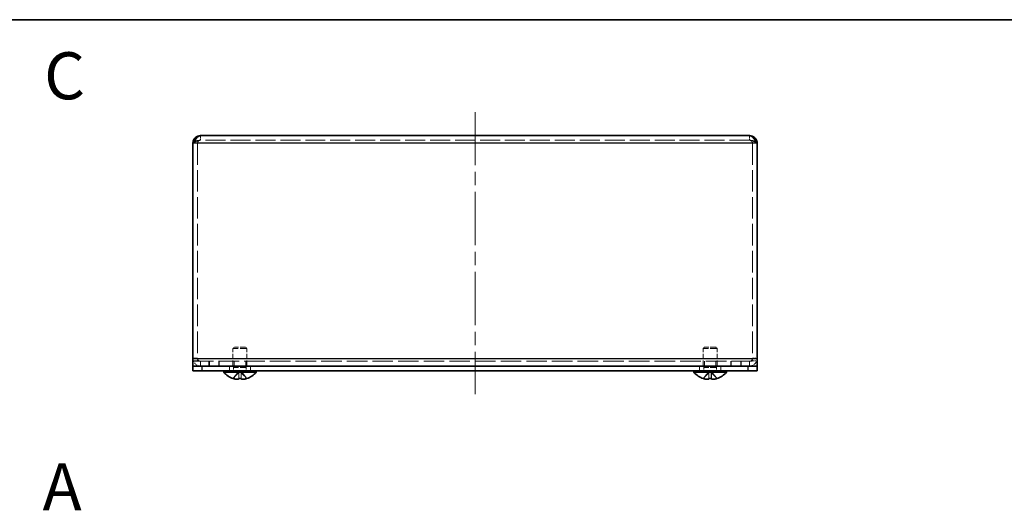
# Model space of a CAD drawing. Units: millimetres. Extents: x 29 to 2395, y 16 to 578.
# Drawn here: x 211 to 420, y 474 to 578 of the extents above; entities that cross this region are included whole.
import ezdxf

# ---------------------------------------------------------------- set-up
doc = ezdxf.new("R2010")
doc.units = ezdxf.units.MM
doc.header["$LTSCALE"] = 2
doc.linetypes.add('CHAIN', pattern=[0.3543, 0.2362, -0.0295, 0.0591, -0.0295])
doc.linetypes.add('DASHED', pattern=[0.2067, 0.1654, -0.0413])
for name, color, linetype, lineweight in [('Border (ISO)', 7, 'Continuous', 35), ('Hidden (ISO)', 7, 'DASHED', 18), ('Hidden Narrow (ISO)', 7, 'DASHED', 18), ('Symbol (ISO)', 7, 'Continuous', 18), ('Visible (ISO)', 7, 'Continuous', 35), ('Visible Narrow (ISO)', 7, 'Continuous', 25)]:
    doc.layers.add(name, color=color, linetype=linetype, lineweight=lineweight)
doc.layers.add('Centerline (ISO)', color=7, linetype='Continuous', lineweight=18, true_color=0x80ffff)
doc.styles.add('Note Text (TK)', font='txt')

# ---------------------------------------------------------------- blocks, each defined once
blk = doc.blocks.new('図面枠 tk図枠')
at = {"layer": 'Border (ISO)'}
blk.add_line((14.5, 289), (405.5, 289), dxfattribs=at)

msp = doc.modelspace()

# ---------------------------------------------------------------- linework, layer by layer
at = {"layer": 'Centerline (ISO)', "linetype": 'CHAIN', "ltscale": 23.990969}
msp.add_line((307.442, 558.372), (307.442, 498.372), dxfattribs=at)
at = {"layer": 'Hidden (ISO)', "ltscale": 0.952248}
for p, q in [((249.067, 552.372), (249.067, 553.372)), ((365.817, 552.372), (365.817, 553.372)), ((248.442, 506.007), (247.442, 506.007)), ((247.442, 505.472), (248.442, 505.472)), ((250.842, 504.372), (250.842, 505.372)), ((250.942, 504.372), (250.942, 505.372)), ((252.942, 504.372), (252.942, 505.372)), ((253.042, 504.372), (253.042, 505.372)), ((256.213, 505.372), (256.213, 504.372)), ((258.672, 505.372), (258.672, 504.372)), ((356.213, 505.372), (356.213, 504.372)), ((358.672, 505.372), (358.672, 504.372)), ((361.842, 504.372), (361.842, 505.372)), ((361.942, 504.372), (361.942, 505.372)), ((363.942, 504.372), (363.942, 505.372)), ((364.042, 504.372), (364.042, 505.372)), ((366.442, 506.007), (367.442, 506.007)), ((366.442, 505.472), (367.442, 505.472)), ((255.192, 504.372), (255.192, 503.372)), ((259.692, 504.372), (259.692, 503.372)), ((355.192, 504.372), (355.192, 503.372)), ((359.692, 504.372), (359.692, 503.372))]:
    msp.add_line(p, q, dxfattribs=at)
at = {"layer": 'Hidden (ISO)', "ltscale": 13.841014}
for p, q in [((248.442, 551.747), (248.442, 505.972)), ((366.442, 551.747), (366.442, 505.972))]:
    msp.add_line(p, q, dxfattribs=at)
at = {"layer": 'Hidden (ISO)', "ltscale": 12.837006}
msp.add_line((365.817, 552.372), (249.067, 552.372), dxfattribs=at)
at = {"layer": 'Hidden (ISO)', "ltscale": 0.413005}
for p, q in [((256.249, 508.372), (255.942, 508.066)), ((258.635, 508.372), (258.942, 508.066)), ((356.249, 508.372), (355.942, 508.066)), ((358.635, 508.372), (358.942, 508.066))]:
    msp.add_line(p, q, dxfattribs=at)
at = {"layer": 'Hidden (ISO)', "ltscale": 4.487736}
for p, q in [((258.942, 508.066), (255.942, 508.066)), ((358.942, 508.066), (355.942, 508.066))]:
    msp.add_line(p, q, dxfattribs=at)
at = {"layer": 'Hidden (ISO)', "ltscale": 3.517184}
for p, q in [((255.942, 504.372), (255.942, 508.066)), ((258.942, 504.372), (258.942, 508.066)), ((355.942, 504.372), (355.942, 508.066)), ((358.942, 504.372), (358.942, 508.066))]:
    msp.add_line(p, q, dxfattribs=at)
at = {"layer": 'Hidden (ISO)', "ltscale": 3.570048}
for p, q in [((258.635, 508.372), (256.249, 508.372)), ((358.635, 508.372), (356.249, 508.372))]:
    msp.add_line(p, q, dxfattribs=at)
at = {"layer": 'Hidden (ISO)', "ltscale": 13.194353}
msp.add_line((247.442, 505.372), (367.442, 505.372), dxfattribs=at)
at = {"layer": 'Hidden (ISO)', "ltscale": 0.747873}
for p, q in [((248.442, 505.972), (248.442, 505.472)), ((366.442, 505.472), (366.442, 505.972))]:
    msp.add_line(p, q, dxfattribs=at)
at = {"layer": 'Hidden (ISO)', "ltscale": 0.330471}
for p, q in [((256.105, 504.066), (255.942, 504.372)), ((258.78, 504.066), (258.942, 504.372)), ((356.105, 504.066), (355.942, 504.372)), ((358.78, 504.066), (358.942, 504.372))]:
    msp.add_line(p, q, dxfattribs=at)
at = {"layer": 'Hidden (ISO)', "ltscale": 1.808833}
for p, q in [((257.186, 503.191), (255.994, 501.713)), ((257.19, 503.191), (255.998, 501.713)), ((257.189, 503.191), (257.185, 501.713)), ((257.193, 503.191), (257.207, 501.713)), ((257.696, 503.191), (257.7, 501.713)), ((257.698, 503.191), (258.89, 501.713)), ((357.188, 503.191), (355.996, 501.713)), ((357.188, 503.191), (355.996, 501.713)), ((357.191, 503.191), (357.194, 501.713)), ((357.191, 503.191), (357.197, 501.713)), ((357.693, 503.191), (357.687, 501.713)), ((357.694, 503.191), (357.69, 501.713))]:
    msp.add_line(p, q, dxfattribs=at)
at = {"layer": 'Hidden (ISO)', "ltscale": 1.808464}
for p, q in [((255.996, 501.713), (257.188, 503.191)), ((256, 501.713), (257.192, 503.191)), ((257.172, 501.713), (257.187, 503.191)), ((257.195, 501.713), (257.191, 503.191)), ((257.692, 503.191), (257.677, 501.713)), ((257.69, 501.713), (257.694, 503.191)), ((258.884, 501.713), (257.693, 503.191)), ((257.695, 503.191), (258.887, 501.713)), ((258.888, 501.713), (257.697, 503.191)), ((257.712, 501.713), (257.698, 503.191)), ((355.998, 501.713), (357.19, 503.191)), ((355.998, 501.713), (357.19, 503.191)), ((357.182, 501.713), (357.188, 503.191)), ((357.185, 501.713), (357.189, 503.191)), ((358.886, 501.713), (357.694, 503.191)), ((358.887, 501.713), (357.695, 503.191)), ((357.699, 501.713), (357.696, 503.191)), ((357.702, 501.713), (357.696, 503.191)), ((357.697, 503.191), (358.888, 501.713)), ((357.697, 503.191), (358.889, 501.713))]:
    msp.add_line(p, q, dxfattribs=at)
at = {"layer": 'Hidden (ISO)', "ltscale": 4.001554}
for p, q in [((258.78, 504.066), (256.105, 504.066)), ((358.78, 504.066), (356.105, 504.066))]:
    msp.add_line(p, q, dxfattribs=at)
at = {"layer": 'Hidden (ISO)', "ltscale": 0.660139}
for p, q in [((256.105, 503.372), (256.105, 504.066)), ((258.78, 503.372), (258.78, 504.066)), ((356.105, 503.372), (356.105, 504.066)), ((358.78, 503.372), (358.78, 504.066))]:
    msp.add_line(p, q, dxfattribs=at)
at = {"layer": 'Hidden (ISO)', "ltscale": 0.480836}
for p, q in [((257.187, 503.192), (257.692, 503.192)), ((257.698, 503.192), (257.692, 503.192)), ((357.188, 503.192), (357.693, 503.192)), ((357.693, 503.192), (357.696, 503.192))]:
    msp.add_line(p, q, dxfattribs=at)
at = {"layer": 'Hidden (ISO)', "ltscale": 2.430811}
for centre, start, end in [((249.067, 505.997), 180, 270), ((365.817, 505.997), 270, 0)]:
    msp.add_arc(centre, 1.625, start, end, dxfattribs=at)
at = {"layer": 'Hidden (ISO)', "ltscale": 0.934866}
for centre, start, end in [((249.067, 505.997), 180, 270), ((365.817, 505.997), 270, 0)]:
    msp.add_arc(centre, 0.625, start, end, dxfattribs=at)
at = {"layer": 'Hidden (ISO)'}
for start, end in [(251.62585, 251.62598), (288.37402, 288.37415)]:
    msp.add_arc((357.442, 506.072), 4.6, start, end, dxfattribs=at)
at = {"layer": 'Hidden (ISO)', "ltscale": 0.246457}
for centre, major_axis, start_param, end_param in [((258.696, 505.061), (-2.704, -3.354), 6.2266468, 6.286733), ((256.188, 505.061), (2.704, -3.354), 6.2796376, 6.3397238)]:
    msp.add_ellipse(centre, major_axis=major_axis, ratio=0.0026017, start_param=start_param, end_param=end_param, dxfattribs=at)
at = {"layer": 'Hidden (ISO)', "ltscale": 0.046592}
for centre, ratio, start_param, end_param in [((257.441, 506.072), 0.9999944, 5.9630642, 5.9737386), ((257.443, 506.072), 0.9999944, 5.9630642, 5.9737386), ((257.445, 506.072), 0.9999285, 5.9630642, 5.9737386), ((257.19, 506.072), 0.0033418, 5.9630642, 5.9737386), ((257.19, 506.072), 0.0033418, 0.3094467, 0.3201211), ((257.695, 506.072), 0.0033418, 5.9630642, 5.9737386), ((257.695, 506.072), 0.0033418, 0.3094467, 0.3201211), ((257.695, 506.072), 0.0119611, 0.3094467, 0.3201211), ((257.441, 506.072), 0.9999944, 0.3094467, 0.3201211), ((257.443, 506.072), 0.9999944, 0.3094467, 0.3201211), ((357.441, 506.072), 0.9999946, 5.9630642, 5.9737386), ((357.443, 506.072), 0.9999946, 5.9630642, 5.9737386), ((357.444, 506.072), 0.9999859, 5.9630642, 5.9737386), ((357.19, 506.072), 0.0032711, 5.9630642, 5.9737386), ((357.19, 506.072), 0.0032711, 0.3094467, 0.3201211), ((357.695, 506.072), 0.0032711, 5.9630642, 5.9737386), ((357.695, 506.072), 0.0032711, 0.3094467, 0.3201211), ((357.695, 506.072), 0.0053013, 0.3094467, 0.3201211), ((357.441, 506.072), 0.9999946, 0.3094467, 0.3201211), ((357.443, 506.072), 0.9999946, 0.3094467, 0.3201211)]:
    msp.add_ellipse(centre, major_axis=(0, -4.593), ratio=ratio, start_param=start_param, end_param=end_param, dxfattribs=at)
at = {"layer": 'Hidden (ISO)', "ltscale": 0.020982}
for centre, major_axis, start_param, end_param in [((258.696, 505.061), (-2.704, -3.354), 0.0555954, 0.0607332), ((256.188, 505.061), (2.704, -3.354), 6.2224521, 6.22759)]:
    msp.add_ellipse(centre, major_axis=major_axis, ratio=0.0026017, start_param=start_param, end_param=end_param, dxfattribs=at)
at = {"layer": 'Hidden (ISO)', "ltscale": 0.032843}
for centre, major_axis, ratio, start_param, end_param in [((258.696, 505.061), (-2.704, -3.354), 0.0093121, 0.0581148, 0.066143), ((257.427, 505.061), (-4.308, 0.064), 0.7784791, 1.6404615, 1.6484897)]:
    msp.add_ellipse(centre, major_axis=major_axis, ratio=ratio, start_param=start_param, end_param=end_param, dxfattribs=at)
at = {"layer": 'Hidden (ISO)', "ltscale": 0.234554}
for centre, major_axis, start_param, end_param in [((257.446, 505.061), (-4.309, -0.018), 1.5068358, 1.5640213), ((257.438, 505.061), (4.309, -0.018), 4.719164, 4.7763495)]:
    msp.add_ellipse(centre, major_axis=major_axis, ratio=0.7785305, start_param=start_param, end_param=end_param, dxfattribs=at)
at = {"layer": 'Hidden (ISO)', "ltscale": 0.22994}
msp.add_ellipse((257.438, 505.061), major_axis=(4.309, -0.018), ratio=0.7785305, start_param=4.6590778, end_param=4.7151387, dxfattribs=at)
at = {"layer": 'Hidden (ISO)', "ltscale": 0.223988}
for centre, major_axis, ratio, start_param, end_param in [((257.427, 505.061), (-4.308, 0.064), 0.7784791, 1.531218, 1.5858283), ((256.188, 505.061), (2.704, -3.354), 0.0093121, 6.2797036, 6.334314)]:
    msp.add_ellipse(centre, major_axis=major_axis, ratio=ratio, start_param=start_param, end_param=end_param, dxfattribs=at)
at = {"layer": 'Hidden (ISO)', "ltscale": 0.004356}
for centre, ratio in [((257.19, 506.072), 0.0119611), ((257.445, 506.072), 0.9999285)]:
    msp.add_ellipse(centre, major_axis=(0, -4.593), ratio=ratio, start_param=0.3191023, end_param=0.3201211, dxfattribs=at)
at = {"layer": 'Hidden (ISO)', "ltscale": 0.235891}
msp.add_ellipse((257.446, 505.061), major_axis=(-4.309, -0.018), ratio=0.7785305, start_param=1.5665963, end_param=1.6241075, dxfattribs=at)
at = {"layer": 'Hidden (ISO)', "ltscale": 0.481112}
for centre, major_axis, ratio, start_param, end_param in [((358.696, 505.061), (-2.704, -3.354), 0.0025467, 6.2266024, 6.3438741), ((357.446, 505.061), (4.309, 0.017), 0.7785306, 4.648541, 4.7658127), ((357.438, 505.061), (-4.309, 0.017), 0.7785306, 1.5173726, 1.6346443), ((356.188, 505.061), (2.704, -3.354), 0.0025467, 6.2224965, 6.3397682)]:
    msp.add_ellipse(centre, major_axis=major_axis, ratio=ratio, start_param=start_param, end_param=end_param, dxfattribs=at)
at = {"layer": 'Hidden (ISO)', "ltscale": 0.01451}
for centre, major_axis, ratio, start_param, end_param in [((358.696, 505.061), (-2.704, -3.354), 0.0041272, 0.0584024, 0.061963), ((357.436, 505.061), (-4.309, 0.028), 0.7785239, 1.6343184, 1.637879)]:
    msp.add_ellipse(centre, major_axis=major_axis, ratio=ratio, start_param=start_param, end_param=end_param, dxfattribs=at)
at = {"layer": 'Hidden (ISO)', "ltscale": 0.001955}
for centre, ratio in [((357.19, 506.072), 0.0053013), ((357.444, 506.072), 0.9999859)]:
    msp.add_ellipse(centre, major_axis=(0, -4.593), ratio=ratio, start_param=0.3196512, end_param=0.3201211, dxfattribs=at)
at = {"layer": 'Hidden (ISO)', "ltscale": 0.233185}
for centre, major_axis, ratio, start_param, end_param in [((357.436, 505.061), (-4.309, 0.028), 0.7785239, 1.5206073, 1.5774591), ((356.188, 505.061), (2.704, -3.354), 0.0041272, 6.2816422, 6.338494)]:
    msp.add_ellipse(centre, major_axis=major_axis, ratio=ratio, start_param=start_param, end_param=end_param, dxfattribs=at)
at = {"layer": 'Hidden (ISO)', "ltscale": 1.804271}
for points in [[(249.067, 552.372), (248.526, 552.372), (247.984, 552.075), (247.442, 551.747)], [(365.817, 552.372), (366.359, 552.372), (366.901, 552.075), (367.442, 551.747)]]:
    msp.add_open_spline(points, degree=3, dxfattribs=at)
at = {"layer": 'Hidden (ISO)', "ltscale": 1.053832}
for points in [[(249.067, 552.372), (248.74, 552.372), (248.442, 552.075), (248.442, 551.747)], [(365.817, 552.372), (366.144, 552.372), (366.442, 552.075), (366.442, 551.747)]]:
    msp.add_open_spline(points, degree=3, dxfattribs=at)
at = {"layer": 'Hidden (ISO)', "ltscale": 1.577375}
msp.add_open_spline([(257.186, 502.97), (257.186, 502.894), (257.185, 502.824), (257.183, 502.661), (257.182, 502.573), (257.18, 502.361), (257.178, 502.241), (257.175, 501.992), (257.174, 501.864), (257.173, 501.713)], degree=3, knots=[0, 0, 0, 0, 0.02524467, 0.02524467, 0.0616945, 0.0616945, 0.11439006, 0.11439006, 0.16532105, 0.16532105, 0.16532105, 0.16532105], dxfattribs=at)
at = {"layer": 'Hidden (ISO)', "ltscale": 1.822793}
for points in [[(257.185, 501.697), (257.185, 501.816), (257.185, 501.92), (257.186, 502.017), (257.186, 502.079), (257.186, 502.137), (257.186, 502.194), (257.187, 502.242), (257.187, 502.29), (257.187, 502.337), (257.187, 502.451), (257.188, 502.565), (257.188, 502.702), (257.188, 502.723), (257.188, 502.744), (257.188, 502.765), (257.189, 502.877), (257.189, 502.994), (257.189, 503.113), (257.189, 503.137), (257.189, 503.164), (257.188, 503.191)], [(257.699, 501.697), (257.699, 501.816), (257.699, 501.92), (257.699, 502.017), (257.698, 502.079), (257.698, 502.137), (257.698, 502.194), (257.698, 502.242), (257.698, 502.29), (257.698, 502.337), (257.697, 502.451), (257.697, 502.565), (257.696, 502.702), (257.696, 502.723), (257.696, 502.744), (257.696, 502.765), (257.696, 502.877), (257.696, 502.994), (257.696, 503.113), (257.696, 503.137), (257.696, 503.164), (257.696, 503.191)]]:
    msp.add_open_spline(points, degree=3, knots=[0, 0, 0, 0, 0.03909132, 0.03909132, 0.03909132, 0.0637122, 0.0637122, 0.0637122, 0.08441983, 0.08441983, 0.08441983, 0.13424534, 0.13424534, 0.13424534, 0.14179205, 0.14179205, 0.14179205, 0.18177504, 0.18177504, 0.18177504, 0.1897855, 0.1897855, 0.1897855, 0.1897855], dxfattribs=at)
at = {"layer": 'Hidden (ISO)', "ltscale": 0.218477}
for points in [[(257.187, 503.191), (257.187, 503.117), (257.186, 503.044), (257.186, 502.97)], [(257.698, 503.191), (257.698, 503.117), (257.698, 503.044), (257.698, 502.97)]]:
    msp.add_open_spline(points, degree=3, dxfattribs=at)
at = {"layer": 'Hidden (ISO)', "ltscale": 1.598121}
msp.add_open_spline([(257.711, 501.693), (257.711, 501.764), (257.71, 501.829), (257.709, 501.981), (257.708, 502.065), (257.704, 502.371), (257.701, 502.576), (257.699, 502.878), (257.699, 502.923), (257.698, 502.97)], degree=3, knots=[0, 0, 0, 0, 0.02341823, 0.02341823, 0.0578023, 0.0578023, 0.1519717, 0.1519717, 0.16757617, 0.16757617, 0.16757617, 0.16757617], dxfattribs=at)
at = {"layer": 'Hidden (ISO)', "ltscale": 1.80659}
msp.add_open_spline([(357.188, 503.191), (357.188, 503.049), (357.188, 502.907), (357.187, 502.765), (357.187, 502.623), (357.186, 502.48), (357.185, 502.338), (357.185, 502.231), (357.184, 502.124), (357.183, 502.018), (357.183, 501.916), (357.183, 501.814), (357.182, 501.713)], degree=3, knots=[-0.114803, -0.114803, -0.114803, -0.114803, -0.07218982, -0.07218982, -0.07218982, -0.02948864, -0.02948864, -0.02948864, 0.00253725, 0.00253725, 0.00253725, 0.03304648, 0.03304648, 0.03304648, 0.03304648], dxfattribs=at)
at = {"layer": 'Hidden (ISO)', "ltscale": 1.822572}
msp.add_open_spline([(357.189, 503.191), (357.189, 503.049), (357.189, 502.907), (357.188, 502.765), (357.188, 502.623), (357.187, 502.48), (357.187, 502.338), (357.187, 502.231), (357.186, 502.124), (357.186, 502.018), (357.186, 501.911), (357.185, 501.804), (357.185, 501.697)], degree=3, knots=[-0.114803, -0.114803, -0.114803, -0.114803, -0.07218982, -0.07218982, -0.07218982, -0.02948864, -0.02948864, -0.02948864, 0.00253725, 0.00253725, 0.00253725, 0.03456313, 0.03456313, 0.03456313, 0.03456313], dxfattribs=at)
at = {"layer": 'Hidden (ISO)', "ltscale": 1.822441}
for points in [[(357.696, 503.191), (357.696, 503.12), (357.696, 503.049), (357.696, 502.978), (357.696, 502.943), (357.696, 502.907), (357.696, 502.872), (357.696, 502.765), (357.696, 502.658), (357.697, 502.551), (357.697, 502.409), (357.698, 502.267), (357.698, 502.124), (357.698, 502.053), (357.699, 501.982), (357.699, 501.911), (357.699, 501.875), (357.699, 501.84), (357.699, 501.804), (357.699, 501.769), (357.699, 501.733), (357.699, 501.697)], [(357.696, 503.191), (357.696, 503.12), (357.696, 503.049), (357.696, 502.978), (357.696, 502.943), (357.697, 502.907), (357.697, 502.872), (357.697, 502.765), (357.697, 502.658), (357.698, 502.551), (357.699, 502.409), (357.7, 502.267), (357.7, 502.124), (357.701, 502.053), (357.701, 501.982), (357.701, 501.911), (357.702, 501.875), (357.702, 501.84), (357.702, 501.804), (357.702, 501.769), (357.702, 501.733), (357.702, 501.697)]]:
    msp.add_open_spline(points, degree=3, knots=[-0.114803, -0.114803, -0.114803, -0.114803, -0.09354042, -0.09354042, -0.09354042, -0.08286512, -0.08286512, -0.08286512, -0.05083924, -0.05083924, -0.05083924, -0.00813805, -0.00813805, -0.00813805, 0.01321254, 0.01321254, 0.01321254, 0.02388784, 0.02388784, 0.02388784, 0.03456313, 0.03456313, 0.03456313, 0.03456313], dxfattribs=at)
at = {"layer": 'Hidden (ISO)', "ltscale": 0.866539}
for points in [[(256.043, 501.697), (256.12, 501.673), (256.199, 501.65), (256.357, 501.611), (256.438, 501.594), (256.594, 501.567), (256.72, 501.549), (256.846, 501.549)], [(257.194, 501.697), (257.194, 501.673), (257.185, 501.65), (257.15, 501.611), (257.123, 501.594), (257.05, 501.567), (256.981, 501.549), (256.855, 501.549)], [(258.842, 501.697), (258.765, 501.673), (258.686, 501.65), (258.527, 501.611), (258.447, 501.594), (258.291, 501.567), (258.165, 501.549), (258.039, 501.549)]]:
    msp.add_open_spline(points, degree=3, knots=[0, 0, 0, 0, 0.024326161, 0.024326161, 0.0500119, 0.0500119, 0.076419614, 0.076419614, 0.076419614, 0.076419614], dxfattribs=at)
at = {"layer": 'Hidden (ISO)', "ltscale": 0.863536}
msp.add_open_spline([(256.847, 501.549), (256.738, 501.549), (256.622, 501.563), (256.44, 501.594), (256.36, 501.611), (256.2, 501.65), (256.122, 501.673), (256.044, 501.697)], degree=3, knots=[0.076934521, 0.076934521, 0.076934521, 0.076934521, 0.099663191, 0.099663191, 0.116461181, 0.116461181, 0.1321878, 0.1321878, 0.1321878, 0.1321878], dxfattribs=at)
at = {"layer": 'Hidden (ISO)', "ltscale": 0.860437}
msp.add_open_spline([(256.047, 501.697), (256.124, 501.673), (256.203, 501.65), (256.362, 501.611), (256.443, 501.594), (256.599, 501.568), (256.724, 501.55), (256.85, 501.549)], degree=3, knots=[0, 0, 0, 0, 0.024326161, 0.024326161, 0.0500119, 0.0500119, 0.076102011, 0.076102011, 0.076102011, 0.076102011], dxfattribs=at)
at = {"layer": 'Hidden (ISO)', "ltscale": 0.867365}
msp.add_open_spline([(256.85, 501.549), (256.959, 501.549), (257.031, 501.563), (257.116, 501.594), (257.143, 501.611), (257.177, 501.65), (257.185, 501.673), (257.185, 501.697)], degree=3, knots=[0.076735769, 0.076735769, 0.076735769, 0.076735769, 0.099663191, 0.099663191, 0.116461181, 0.116461181, 0.1321878, 0.1321878, 0.1321878, 0.1321878], dxfattribs=at)
at = {"layer": 'Hidden (ISO)', "ltscale": 1.739834}
for points in [[(257.69, 501.697), (257.69, 501.673), (257.699, 501.65), (257.734, 501.611), (257.761, 501.594), (257.847, 501.563), (257.921, 501.549), (258.162, 501.549), (258.292, 501.568), (258.446, 501.594), (258.526, 501.611), (258.684, 501.65), (258.763, 501.673), (258.84, 501.697)], [(357.699, 501.697), (357.699, 501.673), (357.707, 501.65), (357.741, 501.611), (357.768, 501.594), (357.852, 501.563), (357.925, 501.549), (358.166, 501.549), (358.295, 501.568), (358.448, 501.594), (358.528, 501.611), (358.686, 501.65), (358.765, 501.673), (358.842, 501.697)]]:
    msp.add_open_spline(points, degree=3, knots=[0, 0, 0, 0, 0.02425367, 0.02425367, 0.05014164, 0.05014164, 0.0857031, 0.0857031, 0.12716548, 0.12716548, 0.1688502, 0.1688502, 0.20834803, 0.20834803, 0.20834803, 0.20834803], dxfattribs=at)
at = {"layer": 'Hidden (ISO)', "ltscale": 0.846862}
msp.add_open_spline([(258.019, 501.549), (257.919, 501.551), (257.851, 501.564), (257.768, 501.594), (257.742, 501.611), (257.707, 501.65), (257.699, 501.673), (257.699, 501.697)], degree=3, knots=[0.0778055, 0.0778055, 0.0778055, 0.0778055, 0.099663191, 0.099663191, 0.116461181, 0.116461181, 0.1321878, 0.1321878, 0.1321878, 0.1321878], dxfattribs=at)
at = {"layer": 'Hidden (ISO)', "ltscale": 0.850597}
msp.add_open_spline([(257.711, 501.697), (257.71, 501.673), (257.718, 501.65), (257.751, 501.611), (257.777, 501.594), (257.846, 501.568), (257.911, 501.551), (258.027, 501.549)], degree=3, knots=[0, 0, 0, 0, 0.024326161, 0.024326161, 0.0500119, 0.0500119, 0.075586186, 0.075586186, 0.075586186, 0.075586186], dxfattribs=at)
at = {"layer": 'Hidden (ISO)', "ltscale": 1.740105}
for points in [[(357.185, 501.697), (357.185, 501.673), (357.177, 501.65), (357.143, 501.611), (357.116, 501.594), (357.044, 501.567), (356.975, 501.549), (356.738, 501.549), (356.621, 501.563), (356.438, 501.594), (356.358, 501.611), (356.198, 501.65), (356.12, 501.673), (356.043, 501.697)], [(356.044, 501.697), (356.122, 501.673), (356.2, 501.65), (356.359, 501.611), (356.44, 501.594), (356.597, 501.567), (356.724, 501.549), (356.963, 501.549), (357.036, 501.563), (357.123, 501.594), (357.15, 501.611), (357.185, 501.65), (357.194, 501.673), (357.194, 501.697)], [(358.84, 501.697), (358.763, 501.673), (358.684, 501.65), (358.525, 501.611), (358.445, 501.594), (358.288, 501.567), (358.16, 501.549), (357.922, 501.549), (357.848, 501.563), (357.762, 501.594), (357.734, 501.611), (357.699, 501.65), (357.69, 501.673), (357.69, 501.697)]]:
    msp.add_open_spline(points, degree=3, knots=[0, 0, 0, 0, 0.02432616, 0.02432616, 0.0500119, 0.0500119, 0.07658911, 0.07658911, 0.09966319, 0.09966319, 0.11646118, 0.11646118, 0.1321878, 0.1321878, 0.1321878, 0.1321878], dxfattribs=at)
at = {"layer": 'Hidden (ISO)', "ltscale": 0.865748}
msp.add_open_spline([(356.045, 501.697), (356.122, 501.673), (356.201, 501.65), (356.36, 501.611), (356.44, 501.594), (356.597, 501.567), (356.723, 501.549), (356.85, 501.549)], degree=3, knots=[0, 0, 0, 0, 0.024326161, 0.024326161, 0.0500119, 0.0500119, 0.076378561, 0.076378561, 0.076378561, 0.076378561], dxfattribs=at)
at = {"layer": 'Hidden (ISO)', "ltscale": 0.888312}
msp.add_open_spline([(357.702, 501.697), (357.702, 501.673), (357.71, 501.65), (357.743, 501.611), (357.77, 501.594), (357.854, 501.563), (357.927, 501.549), (358.042, 501.549), (358.047, 501.549), (358.051, 501.549)], degree=3, knots=[0, 0, 0, 0, 0.02425367, 0.02425367, 0.050141639, 0.050141639, 0.085703099, 0.085703099, 0.087194166, 0.087194166, 0.087194166, 0.087194166], dxfattribs=at)
at = {"layer": 'Hidden Narrow (ISO)', "ltscale": 0.952248}
for p, q in [((248.442, 505.972), (247.442, 505.972)), ((249.067, 505.372), (249.067, 504.372)), ((365.817, 504.372), (365.817, 505.372)), ((367.442, 505.972), (366.442, 505.972))]:
    msp.add_line(p, q, dxfattribs=at)
at = {"layer": 'Hidden Narrow (ISO)', "ltscale": 1.337616}
msp.add_open_spline([(249.067, 552.372), (249.007, 552.372), (248.949, 552.37), (248.831, 552.361), (248.773, 552.354), (248.622, 552.334), (248.531, 552.319), (248.304, 552.284), (248.174, 552.265), (247.943, 552.237), (247.845, 552.227), (247.747, 552.219)], degree=3, knots=[-0.16360745, -0.16360745, -0.16360745, -0.16360745, -0.14335486, -0.14335486, -0.1239362, -0.1239362, -0.09354173, -0.09354173, -0.05259604, -0.05259604, -0.02372231, -0.02372231, -0.02372231, -0.02372231], dxfattribs=at)
at = {"layer": 'Hidden Narrow (ISO)', "ltscale": 1.337615}
msp.add_open_spline([(367.138, 552.219), (367.026, 552.228), (366.914, 552.24), (366.675, 552.269), (366.551, 552.288), (366.329, 552.323), (366.238, 552.338), (366.033, 552.364), (365.928, 552.372), (365.817, 552.372)], degree=3, knots=[-0.14135295, -0.14135295, -0.14135295, -0.14135295, -0.10829242, -0.10829242, -0.06845268, -0.06845268, -0.03770866, -0.03770866, 0, 0, 0, 0], dxfattribs=at)
at = {"layer": 'Hidden Narrow (ISO)', "ltscale": 1.822793}
for points in [[(256.041, 501.697), (256.095, 501.816), (256.178, 501.92), (256.266, 502.017), (256.322, 502.079), (256.38, 502.137), (256.439, 502.194), (256.489, 502.242), (256.538, 502.29), (256.587, 502.337), (256.706, 502.451), (256.828, 502.565), (256.946, 502.702), (256.963, 502.723), (256.981, 502.744), (256.997, 502.765), (257.086, 502.877), (257.156, 502.994), (257.178, 503.113), (257.183, 503.137), (257.186, 503.164), (257.186, 503.191)], [(256.044, 501.697), (256.099, 501.816), (256.182, 501.92), (256.27, 502.017), (256.326, 502.079), (256.384, 502.137), (256.443, 502.194), (256.492, 502.242), (256.542, 502.29), (256.591, 502.337), (256.71, 502.451), (256.832, 502.565), (256.949, 502.702), (256.967, 502.723), (256.985, 502.744), (257.001, 502.765), (257.09, 502.877), (257.16, 502.994), (257.182, 503.113), (257.187, 503.137), (257.19, 503.164), (257.19, 503.191)], [(356.042, 501.697), (356.097, 501.816), (356.18, 501.92), (356.268, 502.017), (356.323, 502.079), (356.382, 502.137), (356.441, 502.194), (356.49, 502.242), (356.54, 502.29), (356.589, 502.337), (356.708, 502.451), (356.83, 502.565), (356.947, 502.702), (356.965, 502.723), (356.982, 502.744), (356.999, 502.765), (357.088, 502.877), (357.158, 502.994), (357.18, 503.113), (357.185, 503.137), (357.188, 503.164), (357.188, 503.191)], [(356.043, 501.697), (356.097, 501.816), (356.18, 501.92), (356.269, 502.017), (356.324, 502.079), (356.382, 502.137), (356.441, 502.194), (356.491, 502.242), (356.54, 502.29), (356.589, 502.337), (356.708, 502.451), (356.83, 502.565), (356.948, 502.702), (356.966, 502.723), (356.983, 502.744), (357, 502.765), (357.088, 502.877), (357.158, 502.994), (357.181, 503.113), (357.185, 503.137), (357.188, 503.164), (357.188, 503.191)], [(357.194, 501.697), (357.194, 501.816), (357.194, 501.92), (357.194, 502.017), (357.193, 502.079), (357.193, 502.137), (357.193, 502.194), (357.193, 502.242), (357.193, 502.29), (357.192, 502.337), (357.192, 502.451), (357.192, 502.565), (357.191, 502.702), (357.191, 502.723), (357.191, 502.744), (357.191, 502.765), (357.191, 502.877), (357.191, 502.994), (357.19, 503.113), (357.19, 503.137), (357.19, 503.164), (357.19, 503.191)], [(357.687, 501.697), (357.688, 501.816), (357.688, 501.92), (357.688, 502.017), (357.689, 502.079), (357.689, 502.137), (357.689, 502.194), (357.69, 502.242), (357.69, 502.29), (357.69, 502.337), (357.691, 502.451), (357.691, 502.565), (357.692, 502.702), (357.692, 502.723), (357.692, 502.744), (357.692, 502.765), (357.693, 502.877), (357.693, 502.994), (357.694, 503.113), (357.694, 503.137), (357.694, 503.164), (357.694, 503.191)], [(357.69, 501.697), (357.69, 501.816), (357.691, 501.92), (357.691, 502.017), (357.691, 502.079), (357.691, 502.137), (357.691, 502.194), (357.692, 502.242), (357.692, 502.29), (357.692, 502.337), (357.692, 502.451), (357.693, 502.565), (357.693, 502.702), (357.693, 502.723), (357.693, 502.744), (357.693, 502.765), (357.694, 502.877), (357.694, 502.994), (357.694, 503.113), (357.694, 503.137), (357.694, 503.164), (357.694, 503.191)]]:
    msp.add_open_spline(points, degree=3, knots=[0, 0, 0, 0, 0.03909132, 0.03909132, 0.03909132, 0.0637122, 0.0637122, 0.0637122, 0.08441983, 0.08441983, 0.08441983, 0.13424534, 0.13424534, 0.13424534, 0.14179205, 0.14179205, 0.14179205, 0.18177504, 0.18177504, 0.18177504, 0.1897855, 0.1897855, 0.1897855, 0.1897855], dxfattribs=at)
at = {"layer": 'Hidden Narrow (ISO)', "ltscale": 1.822572}
for points in [[(257.188, 503.191), (257.187, 503.049), (257.112, 502.907), (256.999, 502.765), (256.887, 502.623), (256.738, 502.48), (256.588, 502.338), (256.476, 502.231), (256.364, 502.124), (256.268, 502.018), (256.172, 501.911), (256.092, 501.804), (256.043, 501.697)], [(257.192, 503.191), (257.191, 503.049), (257.116, 502.907), (257.003, 502.765), (256.891, 502.623), (256.742, 502.48), (256.592, 502.338), (256.48, 502.231), (256.368, 502.124), (256.272, 502.018), (256.176, 501.911), (256.096, 501.804), (256.047, 501.697)], [(257.191, 503.191), (257.191, 503.049), (257.191, 502.907), (257.191, 502.765), (257.192, 502.623), (257.192, 502.48), (257.193, 502.338), (257.193, 502.231), (257.193, 502.124), (257.194, 502.018), (257.194, 501.911), (257.194, 501.804), (257.194, 501.697)], [(257.697, 503.191), (257.697, 503.049), (257.773, 502.907), (257.885, 502.765), (257.997, 502.623), (258.147, 502.48), (258.296, 502.338), (258.408, 502.231), (258.52, 502.124), (258.616, 502.018), (258.712, 501.911), (258.793, 501.804), (258.842, 501.697)], [(357.19, 503.191), (357.189, 503.049), (357.113, 502.907), (357.001, 502.765), (356.889, 502.623), (356.739, 502.48), (356.59, 502.338), (356.478, 502.231), (356.366, 502.124), (356.27, 502.018), (356.174, 501.911), (356.093, 501.804), (356.044, 501.697)], [(357.19, 503.191), (357.19, 503.049), (357.114, 502.907), (357.002, 502.765), (356.889, 502.623), (356.74, 502.48), (356.591, 502.338), (356.479, 502.231), (356.367, 502.124), (356.27, 502.018), (356.174, 501.911), (356.094, 501.804), (356.045, 501.697)], [(357.694, 503.191), (357.695, 503.049), (357.771, 502.907), (357.883, 502.765), (357.995, 502.623), (358.145, 502.48), (358.294, 502.338), (358.406, 502.231), (358.518, 502.124), (358.614, 502.018), (358.71, 501.911), (358.79, 501.804), (358.84, 501.697)], [(357.695, 503.191), (357.695, 503.049), (357.771, 502.907), (357.883, 502.765), (357.996, 502.623), (358.145, 502.48), (358.294, 502.338), (358.406, 502.231), (358.518, 502.124), (358.614, 502.018), (358.711, 501.911), (358.791, 501.804), (358.84, 501.697)]]:
    msp.add_open_spline(points, degree=3, knots=[-0.114803, -0.114803, -0.114803, -0.114803, -0.07218982, -0.07218982, -0.07218982, -0.02948864, -0.02948864, -0.02948864, 0.00253725, 0.00253725, 0.00253725, 0.03456313, 0.03456313, 0.03456313, 0.03456313], dxfattribs=at)
at = {"layer": 'Hidden Narrow (ISO)', "ltscale": 1.588031}
msp.add_open_spline([(257.186, 502.97), (257.186, 502.902), (257.185, 502.833), (257.184, 502.765), (257.183, 502.623), (257.181, 502.48), (257.18, 502.338), (257.178, 502.231), (257.177, 502.124), (257.176, 502.018), (257.175, 501.916), (257.174, 501.814), (257.173, 501.713)], degree=3, knots=[-0.09273747, -0.09273747, -0.09273747, -0.09273747, -0.07218982, -0.07218982, -0.07218982, -0.02948864, -0.02948864, -0.02948864, 0.00253725, 0.00253725, 0.00253725, 0.03304811, 0.03304811, 0.03304811, 0.03304811], dxfattribs=at)
at = {"layer": 'Hidden Narrow (ISO)', "ltscale": 1.808335}
msp.add_open_spline([(257.206, 501.711), (257.206, 501.824), (257.205, 501.924), (257.204, 502.017), (257.203, 502.079), (257.202, 502.137), (257.202, 502.194), (257.201, 502.242), (257.2, 502.29), (257.2, 502.337), (257.198, 502.451), (257.197, 502.565), (257.196, 502.702), (257.195, 502.723), (257.195, 502.744), (257.195, 502.765), (257.194, 502.877), (257.193, 502.994), (257.193, 503.113), (257.193, 503.137), (257.192, 503.164), (257.192, 503.191)], degree=3, knots=[0.00151839, 0.00151839, 0.00151839, 0.00151839, 0.03909132, 0.03909132, 0.03909132, 0.0637122, 0.0637122, 0.0637122, 0.08441983, 0.08441983, 0.08441983, 0.13424534, 0.13424534, 0.13424534, 0.14179205, 0.14179205, 0.14179205, 0.18177504, 0.18177504, 0.18177504, 0.1897855, 0.1897855, 0.1897855, 0.1897855], dxfattribs=at)
at = {"layer": 'Hidden Narrow (ISO)', "ltscale": 1.822441}
for points, knots in [([(257.678, 501.697), (257.678, 501.733), (257.678, 501.769), (257.679, 501.804), (257.679, 501.84), (257.679, 501.875), (257.68, 501.911), (257.68, 501.982), (257.681, 502.053), (257.682, 502.124), (257.684, 502.267), (257.685, 502.409), (257.687, 502.551), (257.688, 502.658), (257.689, 502.765), (257.69, 502.872), (257.691, 502.907), (257.691, 502.943), (257.691, 502.978), (257.691, 503.049), (257.692, 503.12), (257.692, 503.191)], [-0.03456313, -0.03456313, -0.03456313, -0.03456313, -0.02388784, -0.02388784, -0.02388784, -0.01321254, -0.01321254, -0.01321254, 0.00813805, 0.00813805, 0.00813805, 0.05083924, 0.05083924, 0.05083924, 0.08286512, 0.08286512, 0.08286512, 0.09354042, 0.09354042, 0.09354042, 0.114803, 0.114803, 0.114803, 0.114803]), ([(257.694, 503.191), (257.694, 503.12), (257.694, 503.049), (257.694, 502.978), (257.694, 502.943), (257.694, 502.907), (257.693, 502.872), (257.693, 502.765), (257.693, 502.658), (257.693, 502.551), (257.692, 502.409), (257.692, 502.267), (257.691, 502.124), (257.691, 502.053), (257.691, 501.982), (257.69, 501.911), (257.69, 501.875), (257.69, 501.84), (257.69, 501.804), (257.69, 501.769), (257.69, 501.733), (257.69, 501.697)], [-0.114803, -0.114803, -0.114803, -0.114803, -0.09354042, -0.09354042, -0.09354042, -0.08286512, -0.08286512, -0.08286512, -0.05083924, -0.05083924, -0.05083924, -0.00813805, -0.00813805, -0.00813805, 0.01321254, 0.01321254, 0.01321254, 0.02388784, 0.02388784, 0.02388784, 0.03456313, 0.03456313, 0.03456313, 0.03456313]), ([(257.693, 503.191), (257.693, 503.12), (257.712, 503.049), (257.745, 502.978), (257.762, 502.943), (257.782, 502.907), (257.805, 502.872), (257.873, 502.765), (257.968, 502.658), (258.073, 502.551), (258.213, 502.409), (258.372, 502.267), (258.511, 502.124), (258.581, 502.053), (258.647, 501.982), (258.703, 501.911), (258.73, 501.875), (258.756, 501.84), (258.779, 501.804), (258.802, 501.769), (258.821, 501.733), (258.838, 501.697)], [-0.114803, -0.114803, -0.114803, -0.114803, -0.09354042, -0.09354042, -0.09354042, -0.08286512, -0.08286512, -0.08286512, -0.05083924, -0.05083924, -0.05083924, -0.00813805, -0.00813805, -0.00813805, 0.01321254, 0.01321254, 0.01321254, 0.02388784, 0.02388784, 0.02388784, 0.03456313, 0.03456313, 0.03456313, 0.03456313]), ([(258.84, 501.697), (258.824, 501.733), (258.804, 501.769), (258.781, 501.804), (258.758, 501.84), (258.733, 501.875), (258.705, 501.911), (258.649, 501.982), (258.584, 502.053), (258.514, 502.124), (258.374, 502.267), (258.215, 502.409), (258.075, 502.551), (257.97, 502.658), (257.875, 502.765), (257.807, 502.872), (257.784, 502.907), (257.764, 502.943), (257.747, 502.978), (257.714, 503.049), (257.695, 503.12), (257.695, 503.191)], [-0.03456313, -0.03456313, -0.03456313, -0.03456313, -0.02388784, -0.02388784, -0.02388784, -0.01321254, -0.01321254, -0.01321254, 0.00813805, 0.00813805, 0.00813805, 0.05083924, 0.05083924, 0.05083924, 0.08286512, 0.08286512, 0.08286512, 0.09354042, 0.09354042, 0.09354042, 0.114803, 0.114803, 0.114803, 0.114803]), ([(358.842, 501.697), (358.825, 501.733), (358.806, 501.769), (358.783, 501.804), (358.76, 501.84), (358.734, 501.875), (358.706, 501.911), (358.651, 501.982), (358.585, 502.053), (358.515, 502.124), (358.375, 502.267), (358.217, 502.409), (358.077, 502.551), (357.972, 502.658), (357.877, 502.765), (357.808, 502.872), (357.786, 502.907), (357.766, 502.943), (357.749, 502.978), (357.716, 503.049), (357.697, 503.12), (357.697, 503.191)], [-0.03456313, -0.03456313, -0.03456313, -0.03456313, -0.02388784, -0.02388784, -0.02388784, -0.01321254, -0.01321254, -0.01321254, 0.00813805, 0.00813805, 0.00813805, 0.05083924, 0.05083924, 0.05083924, 0.08286512, 0.08286512, 0.08286512, 0.09354042, 0.09354042, 0.09354042, 0.114803, 0.114803, 0.114803, 0.114803])]:
    msp.add_open_spline(points, degree=3, knots=knots, dxfattribs=at)
at = {"layer": 'Hidden Narrow (ISO)', "ltscale": 1.821025}
msp.add_open_spline([(258.843, 501.699), (258.789, 501.817), (258.706, 501.921), (258.618, 502.017), (258.563, 502.079), (258.504, 502.137), (258.445, 502.194), (258.396, 502.242), (258.346, 502.29), (258.297, 502.337), (258.178, 502.451), (258.056, 502.565), (257.939, 502.702), (257.921, 502.723), (257.904, 502.744), (257.887, 502.765), (257.799, 502.877), (257.729, 502.994), (257.706, 503.113), (257.701, 503.137), (257.698, 503.164), (257.698, 503.191)], degree=3, knots=[0.00018569, 0.00018569, 0.00018569, 0.00018569, 0.03909132, 0.03909132, 0.03909132, 0.0637122, 0.0637122, 0.0637122, 0.08441983, 0.08441983, 0.08441983, 0.13424534, 0.13424534, 0.13424534, 0.14179205, 0.14179205, 0.14179205, 0.18177504, 0.18177504, 0.18177504, 0.1897855, 0.1897855, 0.1897855, 0.1897855], dxfattribs=at)
at = {"layer": 'Hidden Narrow (ISO)', "ltscale": 1.603996}
msp.add_open_spline([(257.698, 502.97), (257.699, 502.902), (257.699, 502.833), (257.7, 502.765), (257.701, 502.623), (257.703, 502.48), (257.705, 502.338), (257.706, 502.231), (257.708, 502.124), (257.709, 502.018), (257.71, 501.911), (257.711, 501.804), (257.711, 501.697)], degree=3, knots=[-0.09273747, -0.09273747, -0.09273747, -0.09273747, -0.07218982, -0.07218982, -0.07218982, -0.02948864, -0.02948864, -0.02948864, 0.00253725, 0.00253725, 0.00253725, 0.03456313, 0.03456313, 0.03456313, 0.03456313], dxfattribs=at)
at = {"layer": 'Hidden Narrow (ISO)', "ltscale": 1.807509}
msp.add_open_spline([(357.197, 501.712), (357.197, 501.824), (357.196, 501.924), (357.196, 502.017), (357.196, 502.079), (357.195, 502.137), (357.195, 502.194), (357.195, 502.242), (357.194, 502.29), (357.194, 502.337), (357.194, 502.451), (357.193, 502.565), (357.192, 502.702), (357.192, 502.723), (357.192, 502.744), (357.192, 502.765), (357.192, 502.877), (357.191, 502.994), (357.191, 503.113), (357.191, 503.137), (357.191, 503.164), (357.191, 503.191)], degree=3, knots=[0.00160508, 0.00160508, 0.00160508, 0.00160508, 0.03909132, 0.03909132, 0.03909132, 0.0637122, 0.0637122, 0.0637122, 0.08441983, 0.08441983, 0.08441983, 0.13424534, 0.13424534, 0.13424534, 0.14179205, 0.14179205, 0.14179205, 0.18177504, 0.18177504, 0.18177504, 0.1897855, 0.1897855, 0.1897855, 0.1897855], dxfattribs=at)
at = {"layer": 'Hidden Narrow (ISO)', "ltscale": 1.821659}
msp.add_open_spline([(358.842, 501.698), (358.826, 501.733), (358.806, 501.769), (358.783, 501.804), (358.761, 501.84), (358.735, 501.875), (358.707, 501.911), (358.651, 501.982), (358.586, 502.053), (358.516, 502.124), (358.376, 502.267), (358.217, 502.409), (358.077, 502.551), (357.972, 502.658), (357.878, 502.765), (357.809, 502.872), (357.786, 502.907), (357.766, 502.943), (357.749, 502.978), (357.717, 503.049), (357.697, 503.12), (357.697, 503.191)], degree=3, knots=[-0.03448847, -0.03448847, -0.03448847, -0.03448847, -0.02388784, -0.02388784, -0.02388784, -0.01321254, -0.01321254, -0.01321254, 0.00813805, 0.00813805, 0.00813805, 0.05083924, 0.05083924, 0.05083924, 0.08286512, 0.08286512, 0.08286512, 0.09354042, 0.09354042, 0.09354042, 0.114803, 0.114803, 0.114803, 0.114803], dxfattribs=at)
at = {"layer": 'Visible (ISO)'}
for p, q in [((249.067, 553.372), (365.817, 553.372)), ((247.442, 505.997), (247.442, 551.747)), ((367.442, 551.747), (367.442, 505.997)), ((247.442, 505.997), (247.442, 504.372)), ((367.442, 504.372), (367.442, 505.997)), ((247.442, 504.372), (247.442, 503.372)), ((247.478, 504.372), (247.442, 504.372)), ((249.442, 503.372), (247.442, 503.372)), ((247.478, 504.372), (249.442, 504.372)), ((249.442, 504.372), (365.442, 504.372)), ((249.442, 503.372), (365.442, 503.372)), ((253.992, 503.03), (253.992, 503.372)), ((260.892, 503.03), (253.992, 503.03)), ((260.892, 503.03), (260.892, 503.372)), ((353.992, 503.03), (353.992, 503.372)), ((360.892, 503.03), (353.992, 503.03)), ((360.892, 503.03), (360.892, 503.372)), ((365.442, 504.372), (367.407, 504.372)), ((367.442, 503.372), (365.442, 503.372)), ((367.442, 504.372), (367.407, 504.372)), ((367.442, 503.372), (367.442, 504.372))]:
    msp.add_line(p, q, dxfattribs=at)
for centre, start, end in [((257.442, 506.072), 221.40962, 251.62499), ((257.442, 506.072), 288.37501, 318.59038), ((357.442, 506.072), 221.40962, 251.62585), ((357.442, 506.072), 288.37415, 318.59038), ((257.442, 506.072), 251.62499, 251.62598), ((257.442, 506.072), 288.37402, 288.37501)]:
    msp.add_arc(centre, 4.6, start, end, dxfattribs=at)
for centre, major_axis, ratio, start_param, end_param in [((258.696, 505.061), (-2.704, -3.354), 0.0093121, 6.2320567, 6.3413001), ((258.696, 505.061), (-2.704, -3.354), 0.0026017, 0.0035477, 0.0555954), ((257.439, 506.072), (0, -4.593), 0.9999285, 5.9630642, 5.9737386), ((257.19, 506.072), (0, -4.593), 0.0119611, 5.9630642, 5.9737386), ((257.457, 505.061), (4.308, 0.064), 0.7784791, 4.6346956, 4.7519673), ((257.19, 506.072), (0, -4.593), 0.0119611, 0.3094467, 0.3191023), ((257.446, 505.061), (-4.309, -0.018), 0.7785305, 1.5640213, 1.5665963), ((257.438, 505.061), (4.309, -0.018), 0.7785305, 4.7151387, 4.719164), ((257.427, 505.061), (-4.308, 0.064), 0.7784791, 1.5858283, 1.6404615), ((257.695, 506.072), (0, -4.593), 0.0119611, 5.9630642, 5.9737386), ((257.439, 506.072), (0, -4.593), 0.9999285, 0.3094467, 0.3201211), ((257.445, 506.072), (0, -4.593), 0.9999285, 0.3094467, 0.3191023), ((256.188, 505.061), (2.704, -3.354), 0.0093121, 6.2170423, 6.2797036), ((256.188, 505.061), (2.704, -3.354), 0.0026017, 6.22759, 6.2796376), ((358.696, 505.061), (-2.704, -3.354), 0.0041272, 6.2278766, 6.3415877), ((357.441, 506.072), (0, -4.593), 0.9999859, 5.9630642, 5.9737386), ((357.19, 506.072), (0, -4.593), 0.0053013, 5.9630642, 5.9737386), ((357.449, 505.061), (4.309, 0.028), 0.7785239, 4.6453063, 4.7625781), ((357.19, 506.072), (0, -4.593), 0.0053013, 0.3094467, 0.3196512), ((357.436, 505.061), (-4.309, 0.028), 0.7785239, 1.5774591, 1.6343184), ((357.695, 506.072), (0, -4.593), 0.0053013, 5.9630642, 5.9737386), ((357.441, 506.072), (0, -4.593), 0.9999859, 0.3094467, 0.3201211), ((357.444, 506.072), (0, -4.593), 0.9999859, 0.3094467, 0.3196512), ((356.188, 505.061), (2.704, -3.354), 0.0041272, 6.2212223, 6.2816422)]:
    msp.add_ellipse(centre, major_axis=major_axis, ratio=ratio, start_param=start_param, end_param=end_param, dxfattribs=at)
for points, knots in [([(247.442, 551.747), (247.855, 552.395), (248.267, 553.023), (248.68, 553.26), (248.809, 553.334), (248.938, 553.372), (249.067, 553.372)], [-1, -1, -1, -1, -0.2383934, -0.2383934, -0.2383934, 0, 0, 0, 0]), ([(247.507, 552.2), (247.644, 552.674), (248.012, 553.079), (248.473, 553.26), (248.662, 553.334), (248.864, 553.372), (249.067, 553.372)], [-0.8201362, -0.8201362, -0.8201362, -0.8201362, -0.23839343, -0.23839343, -0.23839343, 0, 0, 0, 0]), ([(367.442, 551.747), (367.03, 552.395), (366.617, 553.023), (366.205, 553.26), (366.075, 553.334), (365.946, 553.372), (365.817, 553.372)], [-1, -1, -1, -1, -0.2383934, -0.2383934, -0.2383934, 0, 0, 0, 0]), ([(367.378, 552.2), (367.24, 552.674), (366.872, 553.079), (366.412, 553.26), (366.223, 553.334), (366.02, 553.372), (365.817, 553.372)], [-0.8201362, -0.8201362, -0.8201362, -0.8201362, -0.23839343, -0.23839343, -0.23839343, 0, 0, 0, 0]), ([(257.173, 501.697), (257.174, 501.673), (257.166, 501.65), (257.133, 501.611), (257.107, 501.594), (257.037, 501.567), (256.969, 501.549), (256.734, 501.549), (256.618, 501.563), (256.435, 501.594), (256.355, 501.611), (256.196, 501.65), (256.118, 501.673), (256.041, 501.697)], [0, 0, 0, 0, 0.02432616, 0.02432616, 0.0500119, 0.0500119, 0.07658911, 0.07658911, 0.09966319, 0.09966319, 0.11646118, 0.11646118, 0.1321878, 0.1321878, 0.1321878, 0.1321878]), ([(256.846, 501.549), (256.846, 501.549), (256.847, 501.549), (256.849, 501.549), (256.849, 501.549), (256.85, 501.549)], [0.07641961427, 0.07641961427, 0.07641961427, 0.07641961427, 0.07658911087, 0.07658911087, 0.07673576919, 0.07673576919, 0.07673576919, 0.07673576919]), ([(256.855, 501.549), (256.854, 501.549), (256.853, 501.549), (256.851, 501.549), (256.849, 501.549), (256.847, 501.549)], [0.07641961427, 0.07641961427, 0.07641961427, 0.07641961427, 0.07658911087, 0.07658911087, 0.0769345214, 0.0769345214, 0.0769345214, 0.0769345214]), ([(256.85, 501.549), (256.852, 501.549), (256.855, 501.549), (256.969, 501.549), (257.043, 501.563), (257.131, 501.594), (257.159, 501.611), (257.196, 501.65), (257.206, 501.673), (257.206, 501.697)], [0.076102011, 0.076102011, 0.076102011, 0.076102011, 0.076589111, 0.076589111, 0.099663191, 0.099663191, 0.116461181, 0.116461181, 0.1321878, 0.1321878, 0.1321878, 0.1321878]), ([(258.838, 501.697), (258.761, 501.673), (258.682, 501.65), (258.523, 501.611), (258.443, 501.594), (258.259, 501.563), (258.14, 501.549), (257.896, 501.549), (257.826, 501.568), (257.753, 501.594), (257.725, 501.611), (257.689, 501.65), (257.679, 501.673), (257.678, 501.697)], [0, 0, 0, 0, 0.02425367, 0.02425367, 0.05014164, 0.05014164, 0.0857031, 0.0857031, 0.12716548, 0.12716548, 0.1688502, 0.1688502, 0.20834803, 0.20834803, 0.20834803, 0.20834803]), ([(258.039, 501.549), (258.038, 501.549), (258.037, 501.549), (258.031, 501.549), (258.025, 501.549), (258.019, 501.549)], [0.0764196143, 0.0764196143, 0.0764196143, 0.0764196143, 0.0765891109, 0.0765891109, 0.0778055004, 0.0778055004, 0.0778055004, 0.0778055004]), ([(258.027, 501.549), (258.032, 501.549), (258.036, 501.549), (258.15, 501.549), (258.267, 501.563), (258.449, 501.594), (258.529, 501.611), (258.688, 501.65), (258.767, 501.673), (258.844, 501.697)], [0.075586186, 0.075586186, 0.075586186, 0.075586186, 0.076589111, 0.076589111, 0.099663191, 0.099663191, 0.116461181, 0.116461181, 0.1321878, 0.1321878, 0.1321878, 0.1321878]), ([(357.182, 501.697), (357.183, 501.673), (357.174, 501.65), (357.14, 501.611), (357.114, 501.594), (357.042, 501.567), (356.973, 501.549), (356.738, 501.549), (356.62, 501.563), (356.437, 501.594), (356.357, 501.611), (356.198, 501.65), (356.119, 501.673), (356.042, 501.697)], [0, 0, 0, 0, 0.02432616, 0.02432616, 0.0500119, 0.0500119, 0.07658911, 0.07658911, 0.09966319, 0.09966319, 0.11646118, 0.11646118, 0.1321878, 0.1321878, 0.1321878, 0.1321878]), ([(356.85, 501.549), (356.851, 501.549), (356.852, 501.549), (356.964, 501.549), (357.038, 501.563), (357.125, 501.594), (357.152, 501.611), (357.188, 501.65), (357.197, 501.673), (357.197, 501.697)], [0.076378561, 0.076378561, 0.076378561, 0.076378561, 0.076589111, 0.076589111, 0.099663191, 0.099663191, 0.116461181, 0.116461181, 0.1321878, 0.1321878, 0.1321878, 0.1321878]), ([(358.84, 501.697), (358.762, 501.673), (358.684, 501.65), (358.525, 501.611), (358.444, 501.594), (358.287, 501.567), (358.159, 501.549), (357.92, 501.549), (357.846, 501.563), (357.76, 501.594), (357.732, 501.611), (357.697, 501.65), (357.688, 501.673), (357.687, 501.697)], [0, 0, 0, 0, 0.02432616, 0.02432616, 0.0500119, 0.0500119, 0.07658911, 0.07658911, 0.09966319, 0.09966319, 0.11646118, 0.11646118, 0.1321878, 0.1321878, 0.1321878, 0.1321878]), ([(358.051, 501.549), (358.176, 501.551), (358.298, 501.569), (358.448, 501.594), (358.529, 501.611), (358.687, 501.65), (358.765, 501.673), (358.842, 501.697)], [0.08719417, 0.08719417, 0.08719417, 0.08719417, 0.12716548, 0.12716548, 0.1688502, 0.1688502, 0.20834803, 0.20834803, 0.20834803, 0.20834803])]:
    msp.add_open_spline(points, degree=3, knots=knots, dxfattribs=at)
for points in [[(247.442, 551.747), (247.442, 551.9), (247.464, 552.054), (247.507, 552.2)], [(367.442, 551.747), (367.442, 551.9), (367.42, 552.054), (367.378, 552.2)], [(257.173, 501.713), (257.173, 501.706), (257.173, 501.7), (257.173, 501.693)], [(357.182, 501.713), (357.182, 501.707), (357.182, 501.702), (357.182, 501.697)]]:
    msp.add_open_spline(points, degree=3, dxfattribs=at)
at = {"layer": 'Visible Narrow (ISO)'}
for p, q in [((367.442, 551.747), (247.442, 551.747)), ((247.442, 505.997), (367.442, 505.997)), ((249.442, 503.372), (249.442, 504.372)), ((365.442, 504.372), (365.442, 503.372))]:
    msp.add_line(p, q, dxfattribs=at)
for points in [[(247.747, 552.219), (247.666, 552.212), (247.585, 552.206), (247.507, 552.2)], [(367.378, 552.2), (367.299, 552.206), (367.219, 552.212), (367.138, 552.219)], [(257.173, 501.713), (257.173, 501.707), (257.173, 501.702), (257.173, 501.697)], [(257.206, 501.697), (257.206, 501.702), (257.206, 501.707), (257.206, 501.711)], [(258.844, 501.697), (258.844, 501.698), (258.843, 501.698), (258.843, 501.699)], [(357.197, 501.697), (357.197, 501.702), (357.197, 501.707), (357.197, 501.712)], [(358.842, 501.697), (358.842, 501.698), (358.842, 501.698), (358.842, 501.698)]]:
    msp.add_open_spline(points, degree=3, dxfattribs=at)

# ---------------------------------------------------------------- block references
at = {"xscale": 2, "yscale": 2, "zscale": 2}
msp.add_blockref('図面枠 tk図枠', (0, 0), dxfattribs=at)

# ---------------------------------------------------------------- texts
at = {"layer": 'Symbol (ISO)', "color": 7, "insert": (215.792, 566.072), "char_height": 10, "width": 10.09146, "attachment_point": 4, "line_spacing_factor": 1.5, "style": 'Note Text (TK)'}
msp.add_mtext('{\\fArial|b0|i0;\\H10.0000;C}', dxfattribs=at)
at = {"layer": 'Symbol (ISO)', "color": 7, "insert": (215.476, 478.693), "char_height": 10, "attachment_point": 4, "line_spacing_factor": 1.5, "style": 'Note Text (TK)'}
msp.add_mtext('{\\fＭＳ Ｐゴシック|b0|i0;\\H10.0000;A}', dxfattribs=at)

doc.saveas('drawing.dxf')
